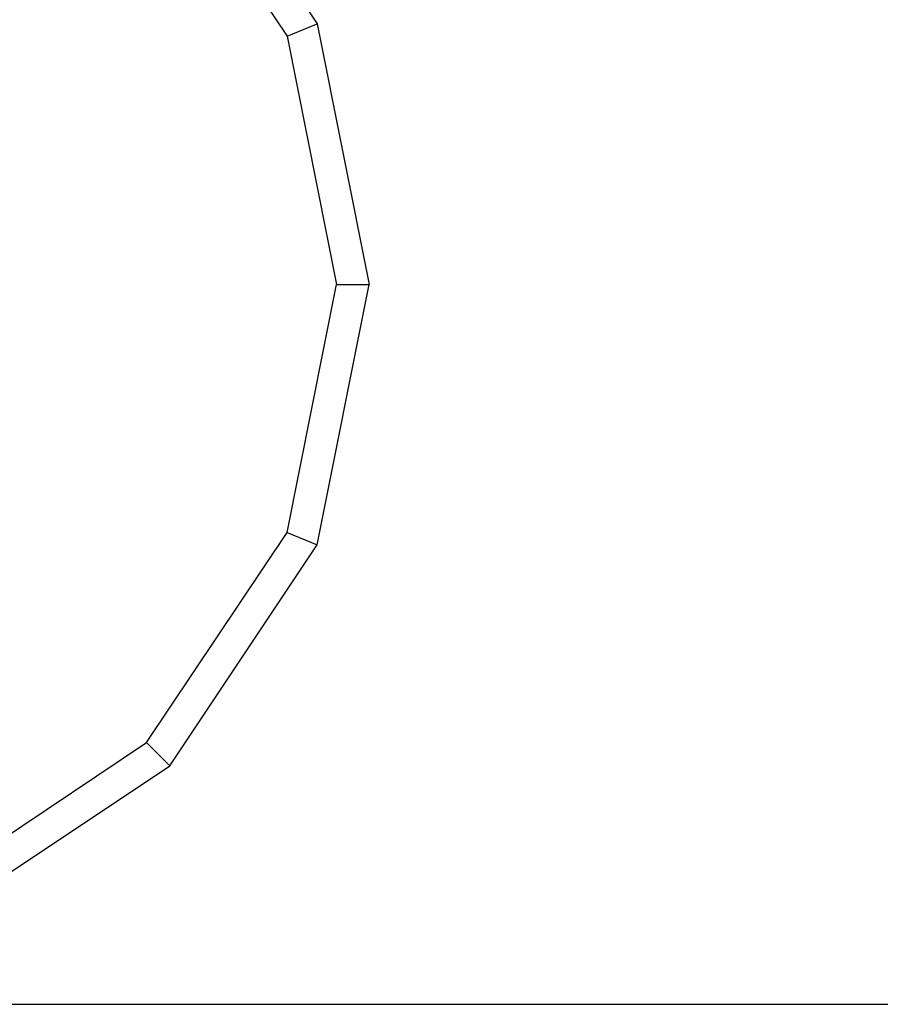
# Model space of a CAD drawing. Extents: x -4750 to 4750, y -2750 to 2750.
# Drawn here: x -954 to -900, y -45 to 17 of the extents above; entities that cross this region are included whole.
import ezdxf

# ---------------------------------------------------------------- set-up
doc = ezdxf.new("R2010")
doc.units = 0

msp = doc.modelspace()

# ---------------------------------------------------------------- linework, layer by layer
at = {"color": 1}
for p, q in [((-944.912606, 30.087394), (-935.688926, 16.28318)), ((-946.354526, 28.645474), (-937.572885, 15.502819)), ((-937.572885, 15.502819), (-935.688926, 16.28318)), ((-935.688926, 16.28318), (-932.45, 0)), ((-937.572885, 15.502819), (-934.489182, 0)), ((-937.572885, -15.502819), (-934.489182, 0)), ((-935.688926, -16.28318), (-932.45, 0)), ((-934.489182, 0), (-932.45, 0)), ((-946.354526, -28.645474), (-937.572885, -15.502819)), ((-937.572885, -15.502819), (-935.688926, -16.28318)), ((-944.912606, -30.087394), (-935.688926, -16.28318)), ((-959.497181, -37.427115), (-946.354526, -28.645474)), ((-946.354526, -28.645474), (-944.912606, -30.087394)), ((-958.71682, -39.311074), (-944.912606, -30.087394)), ((-1150, -45), (1150, -45))]:
    msp.add_line(p, q, dxfattribs=at)
at = {"color": 0}
for p, q in [((-944.912606, 30.087394), (-935.688926, 16.28318)), ((-946.354526, 28.645474), (-937.572885, 15.502819)), ((-937.572885, 15.502819), (-935.688926, 16.28318)), ((-935.688926, 16.28318), (-932.45, 0)), ((-937.572885, 15.502819), (-934.489182, 0)), ((-937.572885, -15.502819), (-934.489182, 0)), ((-935.688926, -16.28318), (-932.45, 0)), ((-934.489182, 0), (-932.45, 0)), ((-946.354526, -28.645474), (-937.572885, -15.502819)), ((-937.572885, -15.502819), (-935.688926, -16.28318)), ((-944.912606, -30.087394), (-935.688926, -16.28318)), ((-959.497181, -37.427115), (-946.354526, -28.645474)), ((-946.354526, -28.645474), (-944.912606, -30.087394)), ((-958.71682, -39.311074), (-944.912606, -30.087394))]:
    msp.add_line(p, q, dxfattribs=at)
at = {"color": 5}
msp.add_line((-961, -45), (-339, -45), dxfattribs=at)

doc.saveas('drawing.dxf')
